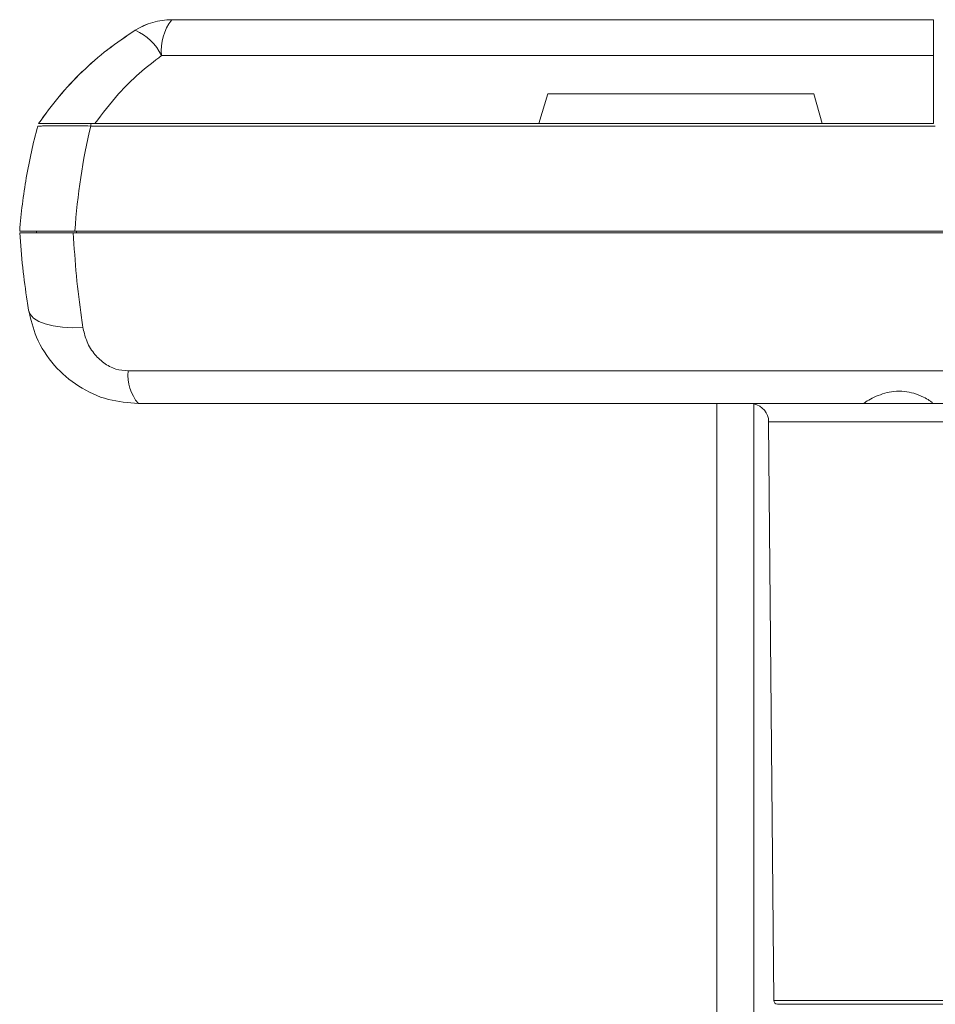
# Model space of a CAD drawing. Extents: x 0.3 to 12.4, y -0.2 to 8.8.
# Drawn here: x 4.3 to 4.9, y 6.1 to 6.7 of the extents above; entities that cross this region are included whole.
import ezdxf

# ---------------------------------------------------------------- set-up
doc = ezdxf.new("R2010")
doc.units = 0
doc.header["$MEASUREMENT"] = 0

msp = doc.modelspace()

# ---------------------------------------------------------------- linework, layer by layer
at = {"color": 7, "linetype": 'Continuous', "lineweight": 15}
for p, q in [((4.38445, 6.70594), (4.38445, 6.70591)), ((4.43227, 6.70592), (4.43227, 6.70591)), ((4.44616, 6.70592), (4.44616, 6.70592)), ((4.53333, 6.70592), (4.44616, 6.70592)), ((4.44616, 6.70592), (4.44616, 6.70591)), ((4.44616, 6.70592), (4.44616, 6.70592)), ((4.53333, 6.70592), (4.44616, 6.70592)), ((4.44616, 6.70592), (4.53333, 6.70592)), ((4.44616, 6.70592), (4.44616, 6.70592)), ((4.44616, 6.70591), (4.44616, 6.70591)), ((4.44616, 6.70591), (4.44616, 6.70591)), ((4.44616, 6.70591), (4.53333, 6.70591)), ((4.44616, 6.70591), (4.44616, 6.70591)), ((4.53333, 6.70591), (4.44616, 6.70591)), ((4.53335, 6.70592), (4.44759, 6.70592)), ((4.44759, 6.70591), (4.53335, 6.70591)), ((4.5202, 6.70592), (4.45928, 6.70592)), ((4.45928, 6.70592), (4.45928, 6.70592)), ((4.46575, 6.70592), (4.51374, 6.70592)), ((4.46575, 6.70592), (4.51374, 6.70592)), ((4.46706, 6.70591), (4.51243, 6.70591)), ((4.48412, 6.70591), (4.46706, 6.70591)), ((4.46706, 6.70591), (4.49724, 6.70591)), ((4.51243, 6.70591), (4.46706, 6.70591)), ((4.48412, 6.70591), (4.48412, 6.70591)), ((4.49724, 6.70591), (4.48412, 6.70591)), ((4.49701, 6.70592), (4.53333, 6.70592)), ((4.53333, 6.70592), (4.49701, 6.70592)), ((4.49724, 6.70591), (4.49724, 6.70591)), ((4.49724, 6.70591), (4.49724, 6.70591)), ((4.50427, 6.70591), (4.50427, 6.70591)), ((4.51243, 6.70591), (4.50427, 6.70591)), ((4.50427, 6.70591), (4.51243, 6.70591)), ((4.50427, 6.70591), (4.50427, 6.70591)), ((4.5202, 6.70592), (4.5202, 6.70592)), ((4.53333, 6.70592), (4.53333, 6.70592)), ((4.53333, 6.70592), (4.53333, 6.70591)), ((4.53333, 6.70592), (4.53333, 6.70592)), ((4.53333, 6.70592), (4.53333, 6.70592)), ((4.53333, 6.70592), (4.53333, 6.70592)), ((4.53333, 6.70592), (4.53333, 6.70592)), ((4.53333, 6.70591), (4.53333, 6.70591)), ((4.53333, 6.70591), (4.53333, 6.70591)), ((4.53333, 6.70591), (4.53333, 6.70591)), ((4.54867, 6.70591), (4.54867, 6.70592)), ((4.36036, 6.69898), (4.36036, 6.69901)), ((4.62714, 6.63729), (4.63303, 6.65689)), ((4.80888, 6.65689), (4.81436, 6.63729)), ((4.29646, 6.63733), (4.29646, 6.6373)), ((4.29503, 6.56627), (4.29501, 6.56505)), ((4.31933, 6.56505), (5.2532, 6.56505)), ((4.32047, 6.56627), (5.25206, 6.56627)), ((4.6889, 6.45233), (4.6889, 6.45233)), ((4.74469, 6.45233), (4.74469, 5.35761)), ((4.76919, 5.35761), (4.76919, 6.45232)), ((4.84214, 6.45233), (4.88701, 6.45233)), ((4.77902, 6.44018), (4.78236, 6.05779)), ((5.12023, 6.05536), (4.78481, 6.05536))]:
    msp.add_line(p, q, dxfattribs=at)
at = {"color": 8, "linetype": 'Continuous', "lineweight": 15}
for p, q in [((4.43227, 6.70591), (4.43227, 6.70592)), ((4.44759, 6.70592), (4.44759, 6.70592)), ((4.46575, 6.70592), (4.46575, 6.70591)), ((4.46706, 6.70591), (4.46706, 6.70591)), ((4.46706, 6.70591), (4.46706, 6.70591)), ((4.49701, 6.70592), (4.49701, 6.70592)), ((4.51243, 6.70591), (4.51243, 6.70591)), ((4.51243, 6.70591), (4.51243, 6.70591)), ((4.51374, 6.70592), (4.51374, 6.70591)), ((4.53335, 6.70591), (4.53335, 6.70592)), ((4.54866, 6.70591), (4.54867, 6.70592)), ((4.32159, 6.56627), (4.32159, 6.56505)), ((5.12612, 6.44018), (4.77902, 6.44018)), ((4.78236, 6.05779), (5.1225, 6.05779))]:
    msp.add_line(p, q, dxfattribs=at)
at = {"color": 7, "linetype": 'Continuous', "lineweight": 15, "flags": 128}
for points in [[(4.44759, 6.70592), (4.4446, 6.70592), (4.44173, 6.70592), (4.43908, 6.70592), (4.43676, 6.70592), (4.43485, 6.70592), (4.43344, 6.70592), (4.43257, 6.70592), (4.43227, 6.70592)], [(4.43227, 6.70591), (4.43257, 6.70591), (4.43344, 6.70591), (4.43485, 6.70591), (4.43676, 6.70591), (4.43908, 6.70591), (4.44173, 6.70591), (4.4446, 6.70591), (4.44759, 6.70591)], [(4.44616, 6.70592), (4.44654, 6.70592), (4.44765, 6.70592), (4.44946, 6.70592), (4.4519, 6.70592), (4.45487, 6.70592), (4.45825, 6.70592), (4.46193, 6.70592), (4.46575, 6.70592)], [(4.46706, 6.70591), (4.4606, 6.70591), (4.45478, 6.70591), (4.45015, 6.70591), (4.44718, 6.70591), (4.44616, 6.70591), (4.44718, 6.70591), (4.45015, 6.70591), (4.45478, 6.70591), (4.4606, 6.70591), (4.46706, 6.70591)], [(4.45928, 6.70592), (4.45941, 6.70592), (4.45977, 6.70592), (4.46037, 6.70592), (4.46118, 6.70592), (4.46216, 6.70592), (4.46327, 6.70592), (4.46449, 6.70592), (4.46575, 6.70592)], [(4.46706, 6.70591), (4.46408, 6.70591), (4.46156, 6.70591), (4.45987, 6.70591), (4.45928, 6.70591), (4.45987, 6.70591), (4.46156, 6.70591), (4.46408, 6.70591), (4.46706, 6.70591)], [(4.49701, 6.70592), (4.49082, 6.70592), (4.48436, 6.70592), (4.47824, 6.70592), (4.47305, 6.70592), (4.46929, 6.70592), (4.46731, 6.70592), (4.46731, 6.70592), (4.46929, 6.70592), (4.47305, 6.70592), (4.47824, 6.70592), (4.48436, 6.70592), (4.49082, 6.70592), (4.49701, 6.70592)], [(4.51243, 6.70591), (4.51888, 6.70591), (4.52471, 6.70591), (4.52934, 6.70591), (4.5323, 6.70591), (4.53333, 6.70591), (4.5323, 6.70591), (4.52934, 6.70591), (4.52471, 6.70591), (4.51888, 6.70591), (4.51243, 6.70591)], [(4.51243, 6.70591), (4.5154, 6.70591), (4.51793, 6.70591), (4.51961, 6.70591), (4.5202, 6.70591), (4.51961, 6.70591), (4.51793, 6.70591), (4.5154, 6.70591), (4.51243, 6.70591)], [(4.51374, 6.70592), (4.51756, 6.70592), (4.52123, 6.70592), (4.52462, 6.70592), (4.52759, 6.70592), (4.53003, 6.70592), (4.53184, 6.70592), (4.53295, 6.70592), (4.53333, 6.70592)], [(4.51374, 6.70592), (4.515, 6.70592), (4.51621, 6.70592), (4.51733, 6.70592), (4.51831, 6.70592), (4.51912, 6.70592), (4.51971, 6.70592), (4.52008, 6.70592), (4.5202, 6.70592)], [(4.54867, 6.70592), (4.54837, 6.70592), (4.5475, 6.70592), (4.54608, 6.70592), (4.54418, 6.70592), (4.54186, 6.70592), (4.53921, 6.70592), (4.53634, 6.70592), (4.53335, 6.70592)], [(4.53335, 6.70591), (4.53634, 6.70591), (4.53921, 6.70591), (4.54186, 6.70591), (4.54418, 6.70591), (4.54608, 6.70591), (4.5475, 6.70591), (4.54837, 6.70591), (4.54867, 6.70591)], [(4.80888, 6.65689), (4.78753, 6.65689), (4.76551, 6.65689), (4.74307, 6.65689), (4.72045, 6.65689), (4.6979, 6.65689), (4.67565, 6.65689), (4.65395, 6.65689), (4.63303, 6.65689)], [(4.80888, 6.65689), (4.78689, 6.65689), (4.76489, 6.65689), (4.7429, 6.65689), (4.72091, 6.65689), (4.69893, 6.65689), (4.67695, 6.65689), (4.65498, 6.65689), (4.63303, 6.65689)], [(4.33363, 6.63729), (4.37004, 6.63729), (4.40655, 6.63729), (4.44315, 6.63729), (4.47982, 6.63729), (4.51657, 6.63729), (4.55337, 6.63729), (4.59023, 6.63729), (4.62714, 6.63729)], [(4.81436, 6.63729), (4.79423, 6.63729), (4.77349, 6.63729), (4.75233, 6.63729), (4.73093, 6.63729), (4.7095, 6.63729), (4.68821, 6.63729), (4.66726, 6.63729), (4.64685, 6.63729), (4.62714, 6.63729)], [(4.81436, 6.63729), (4.82358, 6.63729), (4.83279, 6.63729), (4.842, 6.63729), (4.85121, 6.63729), (4.86042, 6.63729), (4.86963, 6.63729), (4.87884, 6.63729), (4.88805, 6.63729)], [(4.28982, 6.51402), (4.29089, 6.51126), (4.29313, 6.50876), (4.29648, 6.50661), (4.30085, 6.50486), (4.30612, 6.50356), (4.31214, 6.50274), (4.31875, 6.50243), (4.32576, 6.50264)]]:
    msp.add_lwpolyline(points, dxfattribs=at)
at = {"color": 7, "linetype": 'Continuous', "lineweight": 15}
for centre, radius, start, end in [((4.38445, 6.66061), 0.04533, 90, 122.1026), ((4.38445, 6.66058), 0.04533, 90, 122.1026), ((4.41059, 6.68567), 0.03306, 142.25142, 185.96215), ((4.34552, 6.66623), 0.03595, 26.43696, 65.61834), ((4.33311, 6.63597), 0.00227, 143.28429, 187.26707), ((4.38418, 6.47099), 0.0287, 174.2945, 220.57282), ((4.76677, 6.44007), 0.01225, 0.5, 78.59714), ((4.78481, 6.05781), 0.00245, 180.5, 270)]:
    msp.add_arc(centre, radius, start, end, dxfattribs=at)
for points, knots in [([(4.88805, 6.70594), (4.84524, 6.70594), (4.75949, 6.70594), (4.63245, 6.70594), (4.50718, 6.70594), (4.4254, 6.70594), (4.38445, 6.70594)], [0, 0, 0, 0, 0.254082, 0.508911, 0.75412, 1, 1, 1, 1]), ([(4.38445, 6.70591), (4.42529, 6.70591), (4.50706, 6.70591), (4.63221, 6.70591), (4.75937, 6.70591), (4.84511, 6.70591), (4.88805, 6.70591)], [0, 0, 0, 0, 0.245209, 0.491089, 0.745171, 1, 1, 1, 1]), ([(4.88805, 6.70591), (4.88805, 6.7054), (4.88805, 6.7044), (4.88805, 6.69657), (4.88805, 6.68822), (4.88805, 6.68302), (4.88805, 6.68223)], [0, 0, 0, 0, 0.314768, 0.62954, 0.944178, 1, 1, 1, 1]), ([(4.36036, 6.69901), (4.35417, 6.69486), (4.34173, 6.68653), (4.32496, 6.67172), (4.30955, 6.65546), (4.30084, 6.64339), (4.29646, 6.63733)], [0, 0, 0, 0, 0.249415, 0.501537, 0.749451, 1, 1, 1, 1]), ([(4.29646, 6.6373), (4.30083, 6.64334), (4.30961, 6.6555), (4.32502, 6.67174), (4.34181, 6.68655), (4.35416, 6.69482), (4.36036, 6.69898)], [0, 0, 0, 0, 0.249834, 0.502381, 0.749878, 1, 1, 1, 1]), ([(4.37771, 6.68224), (4.37269, 6.67838), (4.3626, 6.67063), (4.3476, 6.65577), (4.33869, 6.64398), (4.33363, 6.63729)], [0, 0, 0, 0, 0.299785, 0.602845, 1, 1, 1, 1]), ([(4.88805, 6.68223), (4.8448, 6.68223), (4.75819, 6.68223), (4.62959, 6.68223), (4.50249, 6.68223), (4.41935, 6.68224), (4.37771, 6.68224)], [0, 0, 0, 0, 0.25327, 0.507275, 0.753301, 1, 1, 1, 1]), ([(4.88805, 6.63729), (4.88805, 6.64496), (4.88805, 6.66034), (4.88805, 6.67492), (4.88805, 6.68223)], [0, 0, 0, 0, 0.49842, 1, 1, 1, 1]), ([(4.33363, 6.63729), (4.32806, 6.63729), (4.3178, 6.63729), (4.30559, 6.63729), (4.29784, 6.63729), (4.2969, 6.6373), (4.29646, 6.6373)], [0, 0, 0, 0, 0.290455, 0.534334, 0.779285, 1, 1, 1, 1]), ([(4.29824, 6.63733), (4.29824, 6.63733), (4.29843, 6.63733), (4.2992, 6.63733), (4.29977, 6.63733), (4.30131, 6.63733), (4.30228, 6.63733), (4.30456, 6.63733), (4.30587, 6.63733), (4.30886, 6.63733), (4.31052, 6.63733), (4.31408, 6.63733), (4.316, 6.63733), (4.32215, 6.63733), (4.32659, 6.63733), (4.33129, 6.63733)], [0, 0, 0, 0, 0.125, 0.125, 0.25, 0.25, 0.375, 0.375, 0.5, 0.5, 0.625, 0.625, 0.75, 0.75, 1, 1, 1, 1]), ([(4.28393, 6.56627), (4.28483, 6.57821), (4.2863, 6.58996), (4.2903, 6.61304), (4.29283, 6.62438), (4.29587, 6.63553)], [0, 0, 0, 0, 0.5, 0.5, 1, 1, 1, 1]), ([(4.33086, 6.63568), (4.3259, 6.63573), (4.32122, 6.63575), (4.31472, 6.63577), (4.3127, 6.63578), (4.30893, 6.63578), (4.30718, 6.63577), (4.30402, 6.63576), (4.30262, 6.63575), (4.30021, 6.63572), (4.29918, 6.63571), (4.29754, 6.63567), (4.29692, 6.63564), (4.2961, 6.63559), (4.29588, 6.63556), (4.29587, 6.63553)], [0, 0, 0, 0, 0.25, 0.25, 0.375, 0.375, 0.5, 0.5, 0.625, 0.625, 0.75, 0.75, 0.875, 0.875, 1, 1, 1, 1]), ([(4.88918, 6.63568), (4.84243, 6.63568), (4.7956, 6.63568), (4.7021, 6.63568), (4.65544, 6.63568), (4.56229, 6.63568), (4.5158, 6.63568), (4.42301, 6.63568), (4.37683, 6.63568), (4.33086, 6.63568)], [0, 0, 0, 0, 0.25, 0.25, 0.5, 0.5, 0.75, 0.75, 1, 1, 1, 1]), ([(4.32047, 6.56627), (4.31532, 6.56627), (4.3105, 6.56627), (4.30375, 6.56627), (4.30163, 6.56627), (4.29771, 6.56627), (4.29589, 6.56627), (4.2909, 6.56627), (4.28834, 6.56627), (4.28481, 6.56627), (4.28393, 6.56627), (4.28393, 6.56627)], [0, 0, 0, 0, 0.25, 0.25, 0.375, 0.375, 0.5, 0.5, 0.75, 0.75, 1, 1, 1, 1]), ([(4.28982, 6.51402), (4.2895, 6.51602), (4.28803, 6.52524), (4.28578, 6.54211), (4.28455, 6.55738), (4.28393, 6.56505)], [0, 0, 0, 0, 0.120927, 0.559034, 1, 1, 1, 1]), ([(4.28393, 6.56505), (4.28442, 6.56505), (4.28541, 6.56505), (4.29321, 6.56505), (4.30469, 6.56505), (4.31443, 6.56505), (4.31933, 6.56505)], [0, 0, 0, 0, 0.251494, 0.503187, 0.74992, 1, 1, 1, 1]), ([(4.31933, 6.56505), (4.31996, 6.55556), (4.32123, 6.53649), (4.32377, 6.5159), (4.32544, 6.50478), (4.32576, 6.50264)], [0, 0, 0, 0, 0.444442, 0.893133, 1, 1, 1, 1]), ([(4.36237, 6.45233), (4.3557, 6.45286), (4.34185, 6.45396), (4.32248, 6.46292), (4.30597, 6.4771), (4.29444, 6.49473), (4.29127, 6.50798), (4.28982, 6.51402)], [0, 0, 0, 0, 0.1925246, 0.399575, 0.6027622, 0.8186697, 1, 1, 1, 1]), ([(4.35562, 6.47385), (4.35289, 6.4741), (4.34715, 6.47463), (4.33909, 6.47897), (4.33235, 6.48566), (4.32769, 6.49382), (4.32637, 6.49983), (4.32576, 6.50264)], [0, 0, 0, 0, 0.175207, 0.368988, 0.571354, 0.800229, 1, 1, 1, 1]), ([(4.35562, 6.47385), (4.39106, 6.47385), (4.46194, 6.47385), (4.56943, 6.47385), (4.67758, 6.47385), (4.77584, 6.47385), (4.8637, 6.47385), (4.93839, 6.47385), (5.01027, 6.47385), (5.07935, 6.47385), (5.14829, 6.47385), (5.19404, 6.47385), (5.21691, 6.47385)], [0, 0, 0, 0, 0.124494, 0.248987, 0.374488, 0.499988, 0.589381, 0.678866, 0.759016, 0.839166, 0.919583, 1, 1, 1, 1]), ([(4.88708, 6.45264), (4.88714, 6.4527), (4.88733, 6.45289), (4.88538, 6.45436), (4.88142, 6.45668), (4.87565, 6.4591), (4.86877, 6.46058), (4.86193, 6.46054), (4.8555, 6.45918), (4.84963, 6.45698), (4.84483, 6.45448), (4.84217, 6.45277), (4.84221, 6.45257), (4.84222, 6.4525)], [0, 0, 0, 0, 0.041741, 0.137208, 0.238016, 0.350652, 0.444757, 0.539227, 0.625985, 0.721217, 0.832167, 0.946391, 1, 1, 1, 1]), ([(4.84214, 6.45233), (4.82352, 6.45233), (4.76953, 6.45233), (4.68015, 6.45233), (4.57397, 6.45233), (4.46788, 6.45233), (4.39754, 6.45233), (4.36237, 6.45233)], [0, 0, 0, 0, 0.115931, 0.336058, 0.556185, 0.778092, 1, 1, 1, 1]), ([(5.205, 6.45233), (5.17875, 6.45233), (5.12626, 6.45233), (5.04688, 6.45233), (4.96713, 6.45233), (4.91371, 6.45233), (4.88701, 6.45233)], [0, 0, 0, 0, 0.249432, 0.498864, 0.749432, 1, 1, 1, 1])]:
    msp.add_open_spline(points, degree=3, knots=knots, dxfattribs=at)
msp.add_open_spline([(4.33086, 6.63568), (4.32555, 6.61336), (4.32201, 6.59024), (4.32047, 6.56627)], degree=3, dxfattribs=at)

doc.saveas('drawing.dxf')
